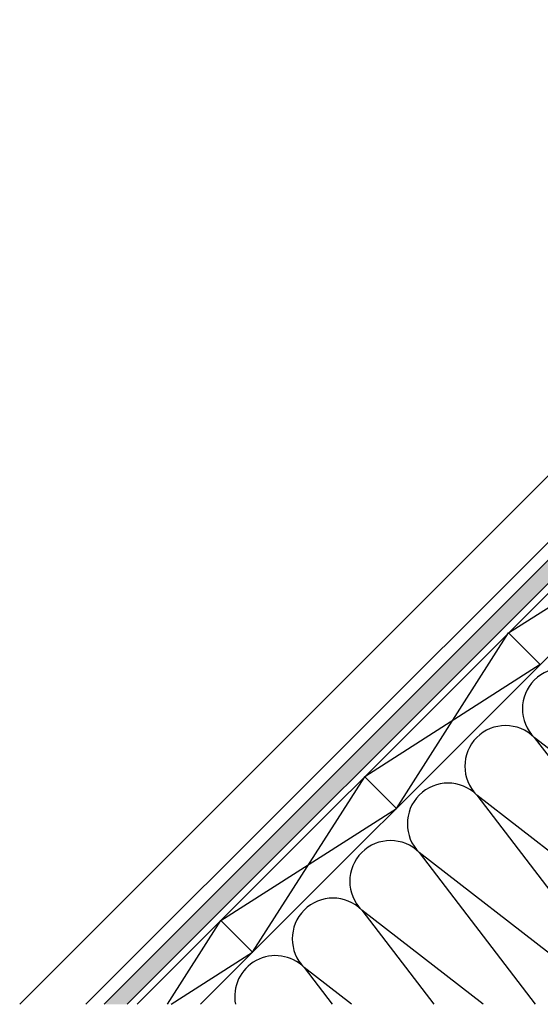
# Model space of a CAD drawing. Units: millimetres. Extents: x -843 to 5378, y -762 to 3384.
# Drawn here: x 318 to 574, y 117 to 601 of the extents above; entities that cross this region are included whole.
import ezdxf

# ---------------------------------------------------------------- set-up
doc = ezdxf.new("R2010")
doc.units = ezdxf.units.MM
doc.header["$LTSCALE"] = 20
doc.header["$MEASUREMENT"] = 0
doc.linetypes.add('AUSGEZOGEN', pattern=[0])
for name, color, linetype in [('SKLADBA STRECHY', 7, 'Continuous'), ('SRAFY', 8, 'Continuous'), ('SRAFY OKNA', 8, 'Continuous')]:
    doc.layers.add(name, color=color, linetype=linetype)

msp = doc.modelspace()

# ---------------------------------------------------------------- hatches: boundary and pattern name
at = {"layer": 'SRAFY'}
h = msp.add_hatch(dxfattribs=at)
h.set_pattern_fill('AR-SAND', color=256, scale=5)
edge = h.paths.add_edge_path()
edge.add_line((849.47, 595.66), (843.82, 601.32))
edge.add_line((843.82, 601.32), (716.58, 474.08))
edge.add_arc((835.53, 588.43), 165, 223.8705, 226.6488)
edge.add_line((722.26, 468.45), (849.47, 595.66))
edge = h.paths.add_edge_path()
edge.add_arc((835.53, 588.43), 165, 223.8705, 226.6488, ccw=False)
edge.add_line((716.58, 474.08), (359.58, 117.08))
edge.add_line((359.58, 117.08), (370.89, 117.08))
edge.add_line((370.89, 117.08), (722.26, 468.45))

# ---------------------------------------------------------------- linework, layer by layer
at = {"layer": 'SKLADBA STRECHY', "color": 3, "linetype": 'AUSGEZOGEN'}
for p, q in [((843.82, 601.32), (359.58, 117.08)), ((849.47, 595.66), (370.89, 117.08))]:
    msp.add_line(p, q, dxfattribs=at)
at = {"layer": 'SKLADBA STRECHY', "color": 7, "linetype": 'AUSGEZOGEN'}
for p, q in [((841.33, 582.54), (375.87, 117.08)), ((856.89, 566.98), (406.99, 117.08))]:
    msp.add_line(p, q, dxfattribs=at)
at = {"layer": 'SKLADBA STRECHY'}
for p, q in [((350.7, 117.08), (776.74, 542.97)), ((728.14, 527.49), (318.11, 117.08)), ((558.49, 299.7), (574.04, 284.14)), ((487.78, 228.98), (503.33, 213.43)), ((417.07, 158.27), (432.62, 142.72))]:
    msp.add_line(p, q, dxfattribs=at)
at = {"layer": 'SRAFY'}
for p, q in [((693.76, 153.06), (571.1, 248.29)), ((571.1, 248.29), (665.48, 124.78)), ((665.48, 124.78), (542.82, 220.01)), ((542.82, 220.01), (621.46, 117.08)), ((610.68, 117.08), (514.53, 191.72)), ((514.53, 191.72), (571.57, 117.08)), ((545.96, 117.08), (486.25, 163.44)), ((486.25, 163.44), (521.67, 117.08)), ((481.25, 117.08), (457.97, 135.16)), ((457.97, 135.16), (471.78, 117.08))]:
    msp.add_line(p, q, dxfattribs=at)
for centre, end in [((585.25, 262.43), 225), ((556.96, 234.15), 225), ((528.68, 205.87), 225), ((500.39, 177.58), 225), ((472.11, 149.3), 225), ((443.82, 121.01), 191.3374)]:
    msp.add_arc(centre, 20, 45, end, dxfattribs=at)
at = {"layer": 'SRAFY OKNA'}
for p, q in [((558.49, 299.7), (644.75, 354.85)), ((503.33, 213.43), (558.49, 299.7)), ((574.04, 284.14), (487.78, 228.98)), ((432.62, 142.72), (487.78, 228.98)), ((417.07, 158.27), (503.33, 213.43)), ((390.73, 117.08), (417.07, 158.27)), ((392.52, 117.08), (432.62, 142.72))]:
    msp.add_line(p, q, dxfattribs=at)

doc.saveas('drawing.dxf')
